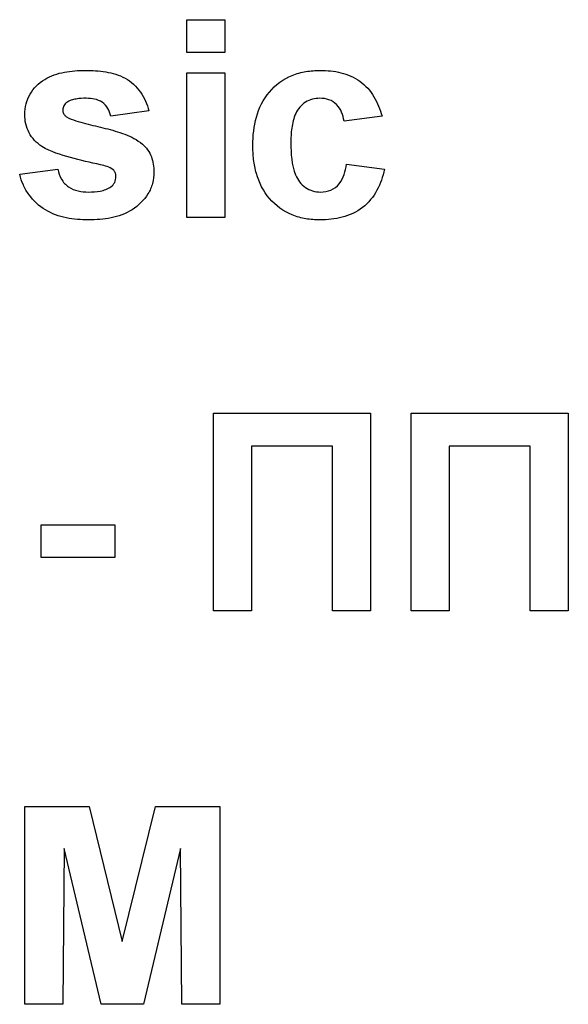
# Model space of a CAD drawing. Units: millimetres. Extents: x -624 to 6636, y -324 to 3696.
# Drawn here: x 1658 to 1675, y 1575 to 1606 of the extents above; entities that cross this region are included whole.
import ezdxf

# ---------------------------------------------------------------- set-up
doc = ezdxf.new("R2010")
doc.units = ezdxf.units.MM
doc.header["$LTSCALE"] = 10

msp = doc.modelspace()

# ---------------------------------------------------------------- linework, layer by layer
at = {"color": 7, "linetype": 'Continuous', "lineweight": 25}
for p, q in [((1663.43261, 1605.72772), (1664.63453, 1605.72772)), ((1663.43261, 1604.68606), (1663.43261, 1605.72772)), ((1664.63453, 1605.72772), (1664.63453, 1604.68606)), ((1664.63453, 1604.68606), (1663.43261, 1604.68606)), ((1663.43261, 1604.04503), (1664.63453, 1604.04503)), ((1663.43261, 1599.47772), (1663.43261, 1604.04503)), ((1664.63453, 1604.04503), (1664.63453, 1599.47772)), ((1662.23068, 1602.84311), (1661.02876, 1602.68285)), ((1669.60248, 1602.68285), (1668.40056, 1602.5226)), ((1658.14414, 1600.8399), (1659.34607, 1601.00016)), ((1668.48068, 1601.16042), (1669.68261, 1601.00016)), ((1664.63453, 1599.47772), (1663.43261, 1599.47772)), ((1664.27395, 1593.29183), (1669.2419, 1593.29183)), ((1664.27395, 1587.04183), (1664.27395, 1593.29183)), ((1669.2419, 1593.29183), (1669.2419, 1587.04183)), ((1670.52395, 1587.04183), (1670.52395, 1593.29183)), ((1670.52395, 1593.29183), (1675.4919, 1593.29183)), ((1675.4919, 1593.29183), (1675.4919, 1587.04183)), ((1668.03998, 1592.25016), (1665.47588, 1592.25016)), ((1665.47588, 1592.25016), (1665.47588, 1587.04183)), ((1668.03998, 1587.04183), (1668.03998, 1592.25016)), ((1674.28998, 1592.25016), (1671.72588, 1592.25016)), ((1671.72588, 1592.25016), (1671.72588, 1587.04183)), ((1674.28998, 1587.04183), (1674.28998, 1592.25016)), ((1658.82523, 1588.72452), (1658.82523, 1589.76619)), ((1658.82523, 1589.76619), (1661.14895, 1589.76619)), ((1661.14895, 1589.76619), (1661.14895, 1588.72452)), ((1661.14895, 1588.72452), (1658.82523, 1588.72452)), ((1665.47588, 1587.04183), (1664.27395, 1587.04183)), ((1669.2419, 1587.04183), (1668.03998, 1587.04183)), ((1671.72588, 1587.04183), (1670.52395, 1587.04183)), ((1675.4919, 1587.04183), (1674.28998, 1587.04183)), ((1658.3044, 1574.60593), (1658.3044, 1580.85593)), ((1658.3044, 1580.85593), (1660.33765, 1580.85593)), ((1660.33765, 1580.85593), (1661.38934, 1576.59286)), ((1661.38934, 1576.59286), (1662.44102, 1580.85593)), ((1662.44102, 1580.85593), (1664.47427, 1580.85593)), ((1664.47427, 1580.85593), (1664.47427, 1574.60593)), ((1659.54639, 1579.5263), (1659.50632, 1574.60593)), ((1660.71952, 1574.60593), (1659.54639, 1579.5263)), ((1663.23229, 1579.5263), (1662.05916, 1574.60593)), ((1663.27235, 1574.60593), (1663.23229, 1579.5263)), ((1659.50632, 1574.60593), (1658.3044, 1574.60593)), ((1662.05916, 1574.60593), (1660.71952, 1574.60593)), ((1664.47427, 1574.60593), (1663.27235, 1574.60593))]:
    msp.add_line(p, q, dxfattribs=at)
for points, knots in [([(1658.3044, 1602.73669), (1658.30795, 1602.84792), (1658.31647, 1602.9583), (1658.37151, 1603.17259), (1658.41514, 1603.27722), (1658.58269, 1603.56226), (1658.74328, 1603.72498), (1659.1253, 1603.95995), (1659.34025, 1604.02786), (1659.77545, 1604.11081), (1659.99661, 1604.122), (1660.21871, 1604.12516)], [0, 0, 0, 0, 0.125, 0.125, 0.25, 0.25, 0.5, 0.5, 0.75, 0.75, 1, 1, 1, 1]), ([(1660.21871, 1604.12516), (1660.43598, 1604.12258), (1660.65247, 1604.11418), (1661.07787, 1604.04121), (1661.2932, 1603.98274), (1661.67332, 1603.77315), (1661.83515, 1603.61728), (1662.0891, 1603.26182), (1662.169, 1603.05403), (1662.23068, 1602.84311)], [0, 0, 0, 0, 0.25, 0.25, 0.5, 0.5, 0.75, 0.75, 1, 1, 1, 1]), ([(1665.51594, 1601.75762), (1665.52081, 1602.05856), (1665.54649, 1602.35635), (1665.70842, 1602.93526), (1665.8435, 1603.21217), (1666.23411, 1603.67159), (1666.4838, 1603.85362), (1666.89979, 1604.0228), (1667.04643, 1604.06337), (1667.34386, 1604.1142), (1667.49453, 1604.12153), (1667.6456, 1604.12516)], [0, 0, 0, 0, 0.25, 0.25, 0.5, 0.5, 0.75, 0.75, 0.875, 0.875, 1, 1, 1, 1]), ([(1667.6456, 1604.12516), (1667.86718, 1604.1229), (1668.08653, 1604.10579), (1668.51458, 1604.00077), (1668.72228, 1603.91334), (1669.08133, 1603.65233), (1669.23116, 1603.48328), (1669.46014, 1603.10191), (1669.5375, 1602.89507), (1669.60248, 1602.68285)], [0, 0, 0, 0, 0.25, 0.25, 0.5, 0.5, 0.75, 0.75, 1, 1, 1, 1]), ([(1659.63152, 1603.11354), (1659.59534, 1603.08379), (1659.56137, 1603.05143), (1659.51661, 1602.96797), (1659.50885, 1602.92073), (1659.50632, 1602.87316)], [0, 0, 0, 0, 0.5, 0.5, 1, 1, 1, 1]), ([(1660.25001, 1603.24375), (1660.14281, 1603.24236), (1660.03541, 1603.23877), (1659.87686, 1603.21158), (1659.82454, 1603.20097), (1659.7245, 1603.16705), (1659.67787, 1603.1407), (1659.63152, 1603.11354)], [0, 0, 0, 0, 0.5, 0.5, 0.75, 0.75, 1, 1, 1, 1]), ([(1661.02876, 1602.68285), (1661.00535, 1602.76739), (1660.97759, 1602.84995), (1660.88588, 1602.99854), (1660.82559, 1603.06522), (1660.60831, 1603.21844), (1660.42582, 1603.2395), (1660.25001, 1603.24375)], [0, 0, 0, 0, 0.25, 0.25, 0.5, 0.5, 1, 1, 1, 1]), ([(1667.63558, 1603.24375), (1667.55552, 1603.24155), (1667.47608, 1603.2357), (1667.32238, 1603.19297), (1667.24765, 1603.16132), (1667.04689, 1603.03205), (1666.93805, 1602.90442), (1666.80631, 1602.6158), (1666.76984, 1602.45896), (1666.7248, 1602.14671), (1666.71968, 1601.98786), (1666.71786, 1601.82899)], [0, 0, 0, 0, 0.125, 0.125, 0.25, 0.25, 0.5, 0.5, 0.75, 0.75, 1, 1, 1, 1]), ([(1668.40056, 1602.5226), (1668.38193, 1602.6175), (1668.36188, 1602.71194), (1668.28805, 1602.89008), (1668.23543, 1602.97408), (1668.09767, 1603.11174), (1668.01397, 1603.16482), (1667.83086, 1603.23154), (1667.73325, 1603.23987), (1667.63558, 1603.24375)], [0, 0, 0, 0, 0.25, 0.25, 0.5, 0.5, 0.75, 0.75, 1, 1, 1, 1]), ([(1659.50632, 1602.87316), (1659.50905, 1602.83695), (1659.51444, 1602.79962), (1659.53003, 1602.76682), (1659.5445, 1602.73638), (1659.56601, 1602.70879), (1659.59094, 1602.6861), (1659.60124, 1602.67673), (1659.612, 1602.6679), (1659.62276, 1602.65906)], [0, 0, 0, 0, 0.000043579296, 0.000043579296, 0.000043579296, 0.000083841897, 0.000083841897, 0.000083841897, 0.000100187825, 0.000100187825, 0.000100187825, 0.000100187825]), ([(1658.84652, 1601.72006), (1658.76526, 1601.77929), (1658.6859, 1601.84051), (1658.54818, 1601.98511), (1658.48718, 1602.06765), (1658.39323, 1602.24417), (1658.35834, 1602.33975), (1658.31387, 1602.53585), (1658.30775, 1602.63608), (1658.3044, 1602.73669)], [0, 0, 0, 0, 0.25, 0.25, 0.5, 0.5, 0.75, 0.75, 1, 1, 1, 1]), ([(1659.62276, 1602.65906), (1659.71568, 1602.59902), (1659.8177, 1602.56735), (1660.02136, 1602.50281), (1660.12403, 1602.47317), (1660.43417, 1602.39087), (1660.64363, 1602.34471), (1661.05974, 1602.24267), (1661.26678, 1602.18292), (1661.565, 1602.06666), (1661.66226, 1602.02367), (1661.85069, 1601.92555), (1661.93928, 1601.86536), (1662.0241, 1601.79769)], [0, 0, 0, 0, 0.125, 0.125, 0.25, 0.25, 0.5, 0.5, 0.75, 0.75, 0.875, 0.875, 1, 1, 1, 1]), ([(1660.69948, 1601.14164), (1660.38194, 1601.21077), (1660.06518, 1601.28381), (1659.43899, 1601.45819), (1659.12731, 1601.54909), (1658.84652, 1601.72006)], [0, 0, 0, 0, 0.5, 0.5, 1, 1, 1, 1]), ([(1662.0241, 1601.79769), (1662.08519, 1601.74148), (1662.14206, 1601.68186), (1662.23752, 1601.54781), (1662.27719, 1601.4736), (1662.36695, 1601.24347), (1662.38588, 1601.07613), (1662.39094, 1600.91002)], [0, 0, 0, 0, 0.25, 0.25, 0.5, 0.5, 1, 1, 1, 1]), ([(1667.63683, 1599.3976), (1667.48718, 1599.40123), (1667.33825, 1599.40863), (1667.04707, 1599.45881), (1666.90422, 1599.49839), (1666.48531, 1599.66807), (1666.23803, 1599.8507), (1665.84997, 1600.30425), (1665.7121, 1600.57871), (1665.58889, 1601.0111), (1665.56078, 1601.15991), (1665.52331, 1601.45721), (1665.51839, 1601.60729), (1665.51594, 1601.75762)], [0, 0, 0, 0, 0.125, 0.125, 0.25, 0.25, 0.5, 0.5, 0.75, 0.75, 0.875, 0.875, 1, 1, 1, 1]), ([(1666.71786, 1601.82899), (1666.72058, 1601.48707), (1666.73737, 1601.14023), (1666.93246, 1600.66329), (1667.03979, 1600.52341), (1667.31537, 1600.32479), (1667.49013, 1600.28219), (1667.66187, 1600.27901)], [0, 0, 0, 0, 0.5, 0.5, 0.75, 0.75, 1, 1, 1, 1]), ([(1659.34607, 1601.00016), (1659.3738, 1600.89222), (1659.40677, 1600.78639), (1659.51898, 1600.59345), (1659.59411, 1600.5075), (1659.77735, 1600.37878), (1659.88368, 1600.33859), (1660.10029, 1600.28782), (1660.21193, 1600.28188), (1660.32388, 1600.27901)], [0, 0, 0, 0, 0.25, 0.25, 0.5, 0.5, 0.75, 0.75, 1, 1, 1, 1]), ([(1662.39094, 1600.91002), (1662.38654, 1600.78961), (1662.37647, 1600.67021), (1662.31176, 1600.43935), (1662.26405, 1600.32681), (1662.07587, 1600.02284), (1661.90206, 1599.84878), (1661.49596, 1599.58963), (1661.26656, 1599.51091), (1660.79952, 1599.41478), (1660.56157, 1599.40224), (1660.32263, 1599.3976)], [0, 0, 0, 0, 0.125, 0.125, 0.25, 0.25, 0.5, 0.5, 0.75, 0.75, 1, 1, 1, 1]), ([(1661.18902, 1600.76353), (1661.18823, 1600.78414), (1661.18744, 1600.80484), (1661.18434, 1600.82523), (1661.17966, 1600.85611), (1661.16945, 1600.88656), (1661.15487, 1600.91419), (1661.14101, 1600.94047), (1661.12191, 1600.9638), (1661.10263, 1600.98639)], [0, 0, 0, 0, 0.0000247508619, 0.0000247508619, 0.0000247508619, 0.0000626772394, 0.0000626772394, 0.0000626772394, 0.0000986035268, 0.0000986035268, 0.0000986035268, 0.0000986035268]), ([(1669.68261, 1601.00016), (1669.62555, 1600.76906), (1669.55326, 1600.54427), (1669.32714, 1600.12847), (1669.17261, 1599.93998), (1668.79517, 1599.644), (1668.57409, 1599.54463), (1668.11269, 1599.41931), (1667.87574, 1599.40145), (1667.63683, 1599.3976)], [0, 0, 0, 0, 0.25, 0.25, 0.5, 0.5, 0.75, 0.75, 1, 1, 1, 1]), ([(1667.66187, 1600.27901), (1667.77318, 1600.28379), (1667.88284, 1600.29678), (1668.08954, 1600.38572), (1668.18314, 1600.45443), (1668.38408, 1600.72095), (1668.44159, 1600.94164), (1668.48068, 1601.16042)], [0, 0, 0, 0, 0.25, 0.25, 0.5, 0.5, 1, 1, 1, 1]), ([(1660.32263, 1599.3976), (1660.08571, 1599.40166), (1659.85048, 1599.41632), (1659.39072, 1599.51293), (1659.16074, 1599.59148), (1658.75711, 1599.8376), (1658.57717, 1600.0017), (1658.36973, 1600.29084), (1658.30886, 1600.39516), (1658.21111, 1600.61131), (1658.1756, 1600.72479), (1658.14414, 1600.8399)], [0, 0, 0, 0, 0.25, 0.25, 0.5, 0.5, 0.75, 0.75, 0.875, 0.875, 1, 1, 1, 1]), ([(1661.03001, 1600.44677), (1661.07751, 1600.48533), (1661.12101, 1600.52948), (1661.17568, 1600.63957), (1661.18568, 1600.70164), (1661.18902, 1600.76353)], [0, 0, 0, 0, 0.5, 0.5, 1, 1, 1, 1]), ([(1660.32388, 1600.27901), (1660.44719, 1600.28118), (1660.57073, 1600.28706), (1660.75197, 1600.32429), (1660.81156, 1600.33887), (1660.92483, 1600.38272), (1660.97752, 1600.4145), (1661.03001, 1600.44677)], [0, 0, 0, 0, 0.5, 0.5, 0.75, 0.75, 1, 1, 1, 1])]:
    msp.add_open_spline(points, degree=3, knots=knots, dxfattribs=at)
msp.add_open_spline([(1661.10263, 1600.98639), (1660.9862, 1601.07441), (1660.84105, 1601.10763), (1660.69948, 1601.14164)], degree=3, dxfattribs=at)

doc.saveas('drawing.dxf')
